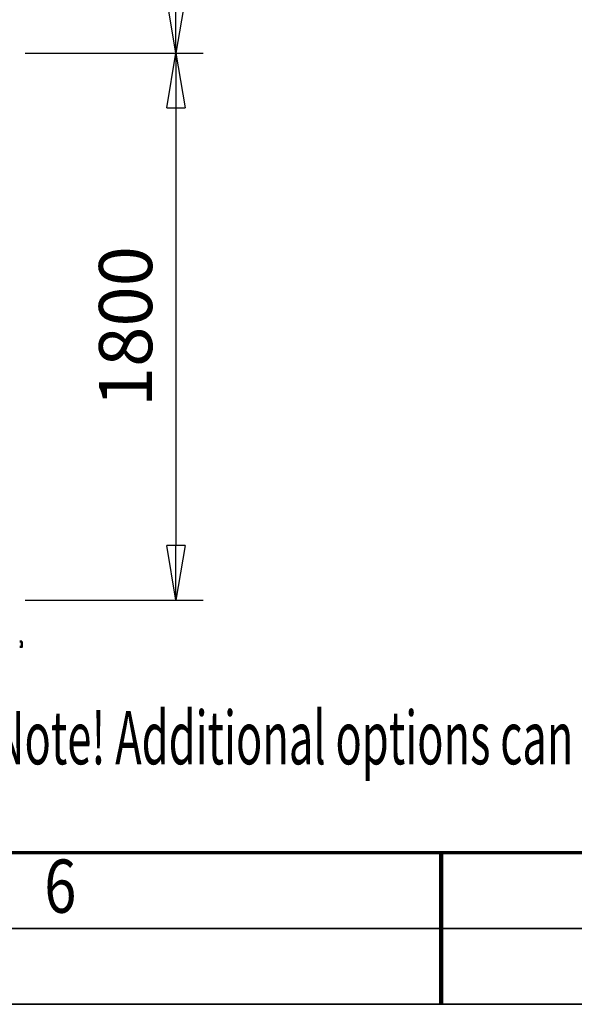
# Model space of a CAD drawing. Units: millimetres. Extents: x 0 to 29700, y 0 to 21000.
# Drawn here: x 13463 to 15288, y 0 to 3240 of the extents above; entities that cross this region are included whole.
import ezdxf
from ezdxf.enums import TextEntityAlignment as Align

# ---------------------------------------------------------------- set-up
doc = ezdxf.new("R2010")
doc.units = ezdxf.units.MM
doc.header["$MEASUREMENT"] = 0
doc.linetypes.add('Continuous 2', pattern=[0])
for name, color, linetype, lineweight, true_color in [('(1) Shape lines', 7, 'Continuous', 35, 0x000000), ('(4) Texts', 7, 'Continuous', 35, 0x000000), ('(6) Dimensions', 7, 'Continuous', 35, 0x000000), ('(9) Sheet', 7, 'Continuous', 35, 0x000000)]:
    doc.layers.add(name, color=color, linetype=linetype, lineweight=lineweight, true_color=true_color)
doc.styles.add('Arial', font='arial.ttf')
doc.styles.add('Microsoft YaHei', font='arial.ttf')
doc.dimstyles.new('Vertex Style', dxfattribs={"dimscale": 50, "dimtxt": 0.18, "dimasz": 3.6, "dimexe": 1.8, "dimexo": 0.0625, "dimgap": 1.7, "dimtad": 1, "dimdec": 1, "dimdsep": 46, "dimtxsty": 'Arial', "dimblk1": 'CLOSED', "dimblk2": 'CLOSED', "dimsah": 1, "dimcen": 0.09, "dimdle": 1.8, "dimadec": 1, "dimazin": 2, "dimtfac": 0.65, "dimtdec": 4, "dimtmove": 0, "dimatfit": 3, "dimfxl": 1, "dimtolj": 1, "dimtzin": 0, "dimlwe": 25, "dimarcsym": 0})

# ---------------------------------------------------------------- blocks, each defined once
blk = doc.blocks.new('_Closed')
at = {"color": 0, "linetype": 'ByBlock', "lineweight": -2}
for p, q in [((-1, 0.166667), (0, 0)), ((-1, 0.166667), (-1, -0.166667)), ((0, 0), (-1, -0.166667)), ((0, 0), (-1, 0))]:
    blk.add_line(p, q, dxfattribs=at)
blk = doc.blocks.new('*D18')
at = {"layer": '(6) Dimensions', "color": 9, "lineweight": 25}
for p, q in [((13480.1, 3130.4), (14067, 3130.4)), ((13977, 2950.4), (13977, 1510.4)), ((13480.1, 1330.4), (14067, 1330.4))]:
    blk.add_line(p, q, dxfattribs=at)
at = {"layer": 'Defpoints', "color": 0}
for p in [(13477, 3130.4), (13477, 1330.4), (13977, 1330.4)]:
    blk.add_point(p, dxfattribs=at)
at = {"layer": '(6) Dimensions', "color": 9, "lineweight": 25, "xscale": 180, "yscale": 180, "zscale": 180}
for p, rotation in [((13977, 3130.4), 90), ((13977, 1330.4), 270)]:
    blk.add_blockref('_Closed', p, dxfattribs=dict(at, rotation=rotation))
at = {"layer": '(6) Dimensions', "color": 7, "lineweight": 35, "insert": (13811.1, 2230.4), "char_height": 175, "attachment_point": 5, "rotation": 90, "style": 'Microsoft YaHei'}
blk.add_mtext('\\A1;1800', dxfattribs=at)
blk = doc.blocks.new('*D19')
at = {"layer": '(6) Dimensions', "color": 9, "lineweight": 25}
for p, q in [((13480.1, 4495.2), (14067, 4495.2)), ((13977, 4315.2), (13977, 3310.4)), ((13480.1, 3130.4), (14067, 3130.4))]:
    blk.add_line(p, q, dxfattribs=at)
at = {"layer": 'Defpoints', "color": 0}
for p in [(13477, 4495.2), (13477, 3130.4), (13977, 3130.4)]:
    blk.add_point(p, dxfattribs=at)
at = {"layer": '(6) Dimensions', "color": 9, "lineweight": 25, "xscale": 180, "yscale": 180, "zscale": 180}
for p, rotation in [((13977, 4495.2), 90), ((13977, 3130.4), 270)]:
    blk.add_blockref('_Closed', p, dxfattribs=dict(at, rotation=rotation))
at = {"layer": '(6) Dimensions', "color": 7, "lineweight": 35, "insert": (13811.1, 3812.8), "char_height": 175, "attachment_point": 5, "rotation": 90, "style": 'Microsoft YaHei'}
blk.add_mtext('\\A1;1365', dxfattribs=at)
blk = doc.blocks.new('MACRO_12_75fc4a77-a514-4c74-a9b1-2c2fb51831d7')
at = {"layer": '(1) Shape lines', "color": 7, "lineweight": 50, "ltscale": 150}
for p, q in [((114.1, 2386), (121.6, 2386)), ((114.1, 2386), (121.6, 2386)), ((114.1, 2386), (121.6, 2386)), ((121.6, 2368), (114.1, 2368)), ((121.6, 2368), (114.1, 2368)), ((121.6, 2368), (114.1, 2368))]:
    blk.add_line(p, q, dxfattribs=at)
blk.add_lwpolyline([(114.1, 2368.1), (114.1, 2386), (114.1, 2385.9)], dxfattribs=at)

msp = doc.modelspace()

# ---------------------------------------------------------------- linework, layer by layer
at = {"layer": '(9) Sheet', "color": 7, "linetype": 'Continuous 2', "lineweight": 70, "ltscale": 150, "true_color": 0xffdaff}
msp.add_line((1000, 500), (29200, 500), dxfattribs=at)
at = {"layer": '(9) Sheet', "color": 7, "linetype": 'Continuous 2', "lineweight": 35, "ltscale": 150, "true_color": 0xffdaff}
for p, q in [((14850, 253.751), (14850, 501.251)), ((750, 250.001), (29450, 250.001)), ((0, 0.001), (29700, 0.001))]:
    msp.add_line(p, q, dxfattribs=at)
at = {"layer": '(9) Sheet', "color": 7, "linetype": 'Continuous 2', "lineweight": 100, "ltscale": 150, "true_color": 0xffdaff}
msp.add_line((14850, 500), (14850, 0), dxfattribs=at)

# ---------------------------------------------------------------- block references
at = {"color": 7, "rotation": 180}
msp.add_blockref('MACRO_12_75fc4a77-a514-4c74-a9b1-2c2fb51831d7', (13584.1, 3562.4), dxfattribs=at)

# ---------------------------------------------------------------- texts
at = {"layer": '(4) Texts', "color": 7, "lineweight": 35, "style": 'Microsoft YaHei', "width": 0.6}
msp.add_text('Note! Additional options can affect weights and dimensions of some components.', height=175, dxfattribs=at).set_placement((13374.828, 964.861), align=Align.TOP_LEFT)
at = {"layer": '(9) Sheet', "color": 7, "lineweight": 35, "true_color": 0xffdaff, "style": 'Microsoft YaHei', "width": 0.8}
msp.add_text('6', height=175, dxfattribs=at).set_placement((13543.188, 246.743), align=Align.BOTTOM_LEFT)

# ---------------------------------------------------------------- dimensions: what is measured, and where the dimension line sits
at = {"layer": '(6) Dimensions', "color": 0, "lineweight": 35}
for base, p1, p2, override, picture, middle in [((13977, 3130.4), (13477, 4495.19), (13477, 3130.4), {"dimtxt": 3.5, "dimgap": 1.53125, "dimlfac": 1.000154, "dimtxsty": 'Microsoft YaHei', "dimcen": 0, "dimclrd": 9, "dimclre": 9, "dimclrt": 7, "dimlwd": 25}, '*D19', (13977, 3812.795)), ((13977, 1330.4), (13477, 3130.4), (13477, 1330.4), {"dimtxt": 3.5, "dimgap": 1.53125, "dimtxsty": 'Microsoft YaHei', "dimcen": 0, "dimclrd": 9, "dimclre": 9, "dimclrt": 7, "dimlwd": 25}, '*D18', (13977, 2230.4))]:
    dim = msp.add_linear_dim(base=base, p1=p1, p2=p2, angle=90, dimstyle='Vertex Style', override=override, dxfattribs=at)
    dim.commit()
    dim.dimension.update_dxf_attribs({"geometry": picture, "text_midpoint": middle, "dimtype": 160})

doc.saveas('drawing.dxf')
